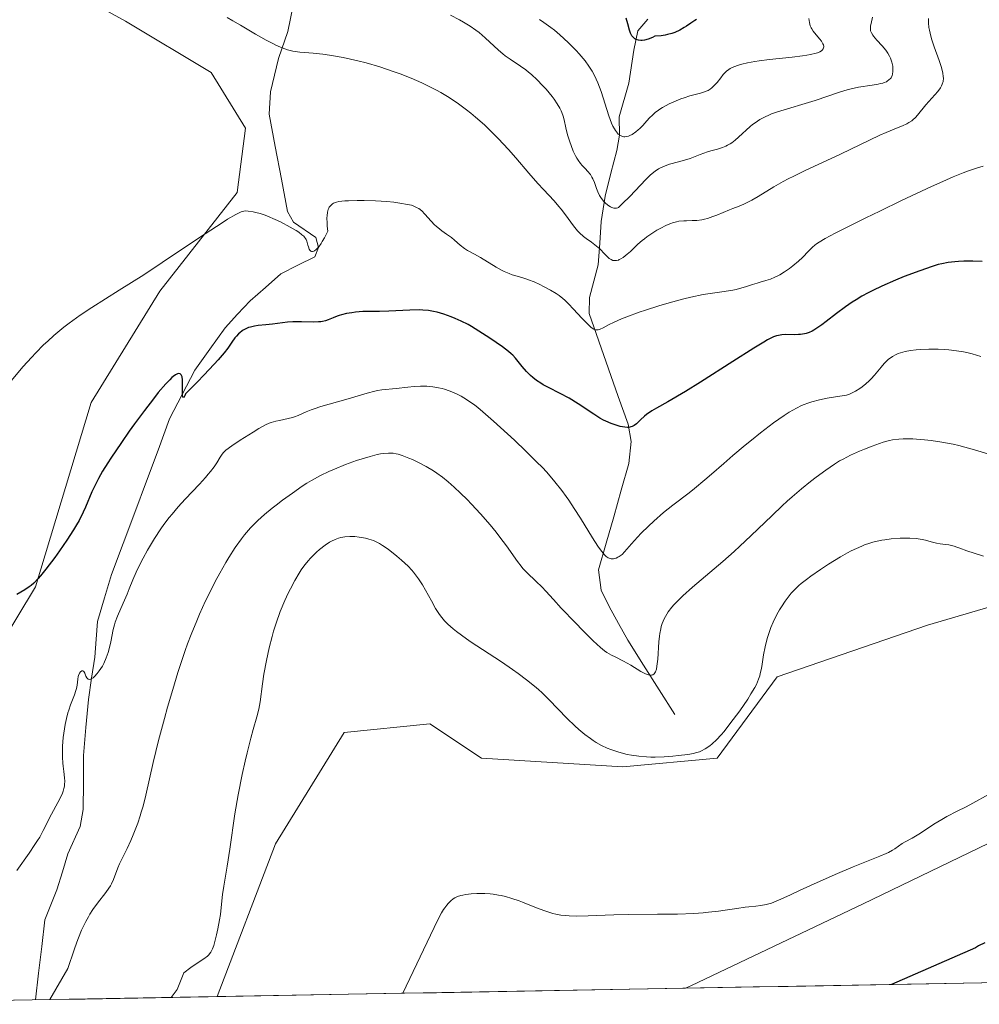
# Model space of a CAD drawing. Units: metres. Extents: x 625747 to 629234, y 4660157 to 4662532.
# Drawn here: x 625868 to 626005, y 4660158 to 4660298 of the extents above; entities that cross this region are included whole.
import ezdxf

# ---------------------------------------------------------------- set-up
doc = ezdxf.new("R2010")
doc.units = ezdxf.units.M
doc.header["$MEASUREMENT"] = 0
for name, color, linetype, lineweight in [('Corriente natural lineal', 142, 'Continuous', 13), ('Cultivos herbáceos CxS', 92, 'Continuous', 0), ('Curva de nivel maestra', 36, 'Continuous', 30), ('Curva de nivel normal', 36, 'Continuous', 0), ('Matorral CxS', 135, 'Continuous', 0), ('Municipio CxS', 142, 'Continuous', 0)]:
    doc.layers.add(name, color=color, linetype=linetype, lineweight=lineweight)

# ---------------------------------------------------------------- blocks, each defined once
blk = doc.blocks.new('*U151')
at = {"layer": 'Matorral CxS', "color": 135, "linetype": 'Continuous', "lineweight": 0}
for points in [[(626936.16, 4660177.45, 420.69), (625962.94, 4660159.92, 473.61), (625963.78, 4660160.32, 473.41), (625988.15, 4660171.9, 470.94), (626096.59, 4660224.29, 469.53)], [(626053.34, 4660227.95, 468.05), (625997.29, 4660211.5, 467.08), (625975.96, 4660204.19, 466.12), (625967.43, 4660192.61, 465.66), (625954.03, 4660191.39, 466.25), (625933.92, 4660192.61, 468.57), (625926.61, 4660197.48, 468.58), (625914.43, 4660196.26, 468.13), (625904.68, 4660180.42, 467.83), (625896.37, 4660158.72, 467.39), (625835.84, 4660157.63, 448.34), (625835.84, 4660157.63, 448.34), (625854.72, 4660190.78, 448.75), (625870.56, 4660216.98, 451.62), (625878.48, 4660243.18, 448.52), (625888.23, 4660259.02, 446.59), (625899.2, 4660273.03, 444.87), (625900.42, 4660282.17, 443.39), (625895.54, 4660290.09, 442.9), (625883.36, 4660297.4, 442.91), (625865.69, 4660307.15, 442.05)]]:
    blk.add_polyline3d(points, dxfattribs=at)
blk = doc.blocks.new('*U162')
at = {"layer": 'Cultivos herbáceos CxS', "color": 92, "linetype": 'Continuous', "lineweight": 0}
blk.add_polyline3d([(625865.69, 4660307.15, 442.05), (625883.36, 4660297.4, 442.91), (625895.54, 4660290.09, 442.9), (625900.42, 4660282.17, 443.39), (625899.2, 4660273.03, 444.87), (625888.23, 4660259.02, 446.59), (625878.48, 4660243.18, 448.52), (625870.56, 4660216.98, 451.62), (625854.72, 4660190.78, 448.75)], dxfattribs=at)
blk.add_polyline3d([(625896.37, 4660158.72, 467.39), (625904.68, 4660180.42, 467.83), (625914.43, 4660196.26, 468.13), (625926.61, 4660197.48, 468.58), (625933.92, 4660192.61, 468.57), (625954.03, 4660191.39, 466.25), (625967.43, 4660192.61, 465.66), (625975.96, 4660204.19, 466.12), (625997.29, 4660211.5, 467.08), (626053.34, 4660227.95, 468.05), (626065.52, 4660234.65, 467.91), (626085.63, 4660234.65, 467.86), (626094.77, 4660231.6, 468.13), (626096.59, 4660224.29, 469.53), (625988.15, 4660171.9, 470.94), (625963.78, 4660160.32, 473.41), (625962.94, 4660159.92, 473.61), (625896.37, 4660158.72, 467.39)], close=True, dxfattribs=at)
blk = doc.blocks.new('*U169')
at = {"layer": 'Matorral CxS', "color": 135, "linetype": 'Continuous', "lineweight": 0}
for points in [[(625865.69, 4660307.15, 442.05), (625883.36, 4660297.4, 442.91), (625895.54, 4660290.09, 442.9), (625900.42, 4660282.17, 443.39), (625899.2, 4660273.03, 444.87), (625888.23, 4660259.02, 446.59), (625878.48, 4660243.18, 448.52), (625870.56, 4660216.98, 451.62), (625854.72, 4660190.78, 448.75), (625835.84, 4660157.63, 448.34)], [(625962.94, 4660159.92, 473.61), (625963.78, 4660160.32, 473.41), (625988.15, 4660171.9, 470.94), (626096.59, 4660224.29, 469.53), (626094.77, 4660231.6, 468.13), (626085.63, 4660234.65, 467.86), (626065.52, 4660234.65, 467.91), (626053.34, 4660227.95, 468.05), (625997.29, 4660211.5, 467.08), (625975.96, 4660204.19, 466.12), (625967.43, 4660192.61, 465.66), (625954.03, 4660191.39, 466.25), (625933.92, 4660192.61, 468.57), (625926.61, 4660197.48, 468.58), (625914.43, 4660196.26, 468.13), (625904.68, 4660180.42, 467.83), (625896.37, 4660158.72, 467.39)]]:
    blk.add_polyline3d(points, dxfattribs=at)
blk = doc.blocks.new('*U184')
at = {"layer": 'Cultivos herbáceos CxS', "color": 92, "linetype": 'Continuous', "lineweight": 0}
for points in [[(625865.69, 4660307.15, 442.05), (625883.36, 4660297.4, 442.91), (625895.54, 4660290.09, 442.9), (625900.42, 4660282.17, 443.39), (625899.2, 4660273.03, 444.87), (625888.23, 4660259.02, 446.59), (625878.48, 4660243.18, 448.52), (625870.56, 4660216.98, 451.62), (625854.72, 4660190.78, 448.75), (625835.84, 4660157.63, 448.34)], [(625962.94, 4660159.92, 473.61), (625963.78, 4660160.32, 473.41), (625988.15, 4660171.9, 470.94), (626096.59, 4660224.29, 469.53), (626094.77, 4660231.6, 468.13), (626085.63, 4660234.65, 467.86), (626065.52, 4660234.65, 467.91), (626053.34, 4660227.95, 468.05), (625997.29, 4660211.5, 467.08), (625975.96, 4660204.19, 466.12), (625967.43, 4660192.61, 465.66), (625954.03, 4660191.39, 466.25), (625933.92, 4660192.61, 468.57), (625926.61, 4660197.48, 468.58), (625914.43, 4660196.26, 468.13), (625904.68, 4660180.42, 467.83), (625896.37, 4660158.72, 467.39)]]:
    blk.add_polyline3d(points, dxfattribs=at)
blk = doc.blocks.new('*U211')
at = {"layer": 'Curva de nivel normal', "color": 36, "linetype": 'Continuous', "lineweight": 0}
blk.add_polyline3d([(625942.18, 4660297.62, 430), (625942.81, 4660297.19, 430), (625943.77, 4660296.49, 430), (625944.29, 4660296.08, 430), (625945.08, 4660295.42, 430), (625946.27, 4660294.35, 430), (625946.65, 4660293.98, 430), (625947.38, 4660293.23, 430), (625947.83, 4660292.73, 430), (625948.65, 4660291.72, 430), (625949.18, 4660290.99, 430), (625949.64, 4660290.28, 430), (625949.85, 4660289.92, 430), (625950.22, 4660289.16, 430), (625950.46, 4660288.62, 430), (625950.92, 4660287.37, 430), (625952.03, 4660283.94, 430), (625952.42, 4660282.9, 430), (625952.62, 4660282.46, 430), (625952.83, 4660282.07, 430), (625952.96, 4660281.85, 430), (625953.24, 4660281.48, 430), (625953.38, 4660281.34, 430), (625953.67, 4660281.12, 430), (625953.97, 4660280.99, 430), (625954.17, 4660280.95, 430), (625954.31, 4660280.94, 430), (625954.6, 4660280.97, 430), (625954.84, 4660281.04, 430), (625955.01, 4660281.11, 430), (625955.36, 4660281.28, 430), (625955.87, 4660281.64, 430), (625956.21, 4660281.92, 430), (625956.43, 4660282.12, 430), (625956.86, 4660282.55, 430), (625957.16, 4660282.88, 430), (625957.76, 4660283.57, 430), (625958.27, 4660284.09, 430), (625958.67, 4660284.44, 430), (625958.89, 4660284.61, 430), (625959.26, 4660284.86, 430), (625959.67, 4660285.12, 430), (625960.6, 4660285.61, 430), (625961.61, 4660286.06, 430), (625962.28, 4660286.33, 430), (625962.72, 4660286.49, 430), (625963.55, 4660286.76, 430), (625964.1, 4660286.91, 430), (625965.04, 4660287.15, 430), (625965.63, 4660287.32, 430), (625965.99, 4660287.47, 430), (625966.16, 4660287.55, 430), (625966.41, 4660287.7, 430), (625966.65, 4660287.89, 430), (625967.11, 4660288.33, 430), (625967.41, 4660288.66, 430), (625967.94, 4660289.33, 430), (625968.29, 4660289.78, 430), (625968.61, 4660290.13, 430), (625968.76, 4660290.28, 430), (625969.06, 4660290.52, 430), (625969.27, 4660290.66, 430), (625969.78, 4660290.9, 430), (625970.47, 4660291.15, 430), (625970.91, 4660291.28, 430), (625971.73, 4660291.47, 430), (625972.78, 4660291.66, 430), (625973.41, 4660291.75, 430), (625974.87, 4660291.93, 430), (625978.09, 4660292.27, 430), (625979.54, 4660292.44, 430), (625980.16, 4660292.53, 430), (625980.69, 4660292.63, 430), (625981.5, 4660292.82, 430), (625981.7, 4660292.88, 430), (625982.02, 4660293.02, 430), (625982.25, 4660293.15, 430), (625982.35, 4660293.25, 430), (625982.49, 4660293.44, 430), (625982.54, 4660293.55, 430), (625982.57, 4660293.77, 430), (625982.53, 4660294.01, 430), (625982.46, 4660294.17, 430), (625982.25, 4660294.53, 430), (625982.02, 4660294.82, 430), (625981.47, 4660295.46, 430), (625981.06, 4660295.97, 430), (625980.86, 4660296.29, 430), (625980.77, 4660296.45, 430), (625980.66, 4660296.73, 430), (625980.53, 4660297.2, 430), (625980.45, 4660297.78, 430)], dxfattribs=at)

msp = doc.modelspace()

# ---------------------------------------------------------------- linework, layer by layer
at = {"layer": 'Corriente natural lineal', "color": 142, "linetype": 'Continuous', "lineweight": 13}
for points in [[(625870.56, 4660158.26, 458.19), (625871, 4660162.05, 457.83), (625871.45, 4660165.83, 457.6), (625871.89, 4660169.62, 457.43), (625873.6, 4660173.88, 457.38), (625874.39, 4660176.46, 456.92), (625875.18, 4660179.04, 456.52), (625876.9, 4660182.88, 456.47), (625877.33, 4660185.34, 456.22), (625877.36, 4660189.17, 455.7), (625877.38, 4660193, 455.86), (625877.73, 4660196.98, 455.79), (625878.08, 4660200.95, 455.52), (625878.54, 4660203.97, 455.24), (625878.99, 4660206.99, 454.74), (625879.19, 4660209.53, 454.25), (625879.38, 4660212.06, 453.76), (625880.37, 4660215.39, 453.32), (625881.36, 4660218.71, 452.99), (625883.01, 4660223.14, 453), (625884.66, 4660227.56, 452.28), (625886.32, 4660231.99, 451.57), (625887.97, 4660236.41, 451.27), (625889.62, 4660240.84, 450.49), (625891.41, 4660244.3, 449.81), (625893.19, 4660247.75, 449.84), (625895.34, 4660250.78, 448.82), (625897.49, 4660253.81, 448.03), (625899.27, 4660255.71, 448), (625901.05, 4660257.61, 447.07), (625903.23, 4660259.54, 446.66), (625905.41, 4660261.47, 446.34), (625907.84, 4660262.68, 445.88), (625910.26, 4660263.89, 445.53), (625910.77, 4660265.21, 445.27), (625910.39, 4660266.64, 444.97), (625907.2, 4660268.79, 444.69), (625906.39, 4660270.32, 444.31), (625905.52, 4660274.93, 443.49), (625904.64, 4660279.55, 443.14), (625903.77, 4660284.16, 442.58), (625903.96, 4660287.32, 441.98), (625905.08, 4660292.09, 440.08), (625906.44, 4660295.93, 437.42), (625907.2, 4660299.83, 434.98)], [(625961.39, 4660198.83, 461.4), (625959.18, 4660202.34, 460.9), (625956.96, 4660205.86, 459.89), (625954.75, 4660209.37, 458.77), (625953.41, 4660211.77, 458.06), (625952.07, 4660214.17, 457.04), (625950.95, 4660216.48, 456.43), (625950.56, 4660219.38, 455.76), (625951.64, 4660223.16, 454.41), (625952.72, 4660226.94, 453.51), (625953.8, 4660230.71, 452.74), (625954.88, 4660234.49, 451.64), (625955.21, 4660237.62, 450.54), (625954.76, 4660240.11, 449.86), (625953.38, 4660244.04, 448.64), (625951.99, 4660247.97, 447.38), (625950.61, 4660251.9, 445.92), (625949.22, 4660255.83, 444.62), (625949.29, 4660258.09, 443.64), (625950.53, 4660262.76, 440.5), (625950.74, 4660265.84, 438.59), (625950.95, 4660268.92, 436.62), (625951.49, 4660272.52, 434.14), (625952.33, 4660275.77, 432.83), (625953.16, 4660279.02, 431.48), (625953.55, 4660281.17, 430.46), (625953.51, 4660283.79, 429.31), (625954.85, 4660288.58, 427.3), (625955.56, 4660293.25, 425.46), (625956.16, 4660295.99, 424.57), (625957.56, 4660297.68, 424.03)]]:
    msp.add_polyline3d(points, dxfattribs=at)
at = {"layer": 'Cultivos herbáceos CxS', "color": 92, "linetype": 'Continuous', "lineweight": 0}
msp.add_polyline3d([(625896.37, 4660158.72, 467.39), (625962.94, 4660159.92, 473.61)], dxfattribs=at)
at = {"layer": 'Curva de nivel maestra', "color": 36, "linetype": 'Continuous', "lineweight": 30}
for points in [[(625964.49, 4660297.64, 425), (625964.23, 4660297.49, 425), (625963.69, 4660297.12, 425), (625963.08, 4660296.69, 425), (625962.73, 4660296.46, 425), (625962.12, 4660296.11, 425), (625961.39, 4660295.79, 425), (625960.98, 4660295.65, 425), (625960.36, 4660295.48, 425), (625960.02, 4660295.41, 425), (625959.47, 4660295.32, 425), (625958.56, 4660295.23, 425), (625958.22, 4660295.07, 425), (625957.61, 4660294.83, 425), (625957.08, 4660294.7, 425), (625956.77, 4660294.65, 425), (625956.58, 4660294.64, 425), (625956.24, 4660294.67, 425), (625955.92, 4660294.77, 425), (625955.73, 4660294.88, 425), (625955.62, 4660294.96, 425), (625955.43, 4660295.15, 425), (625955.31, 4660295.31, 425), (625955.1, 4660295.69, 425), (625954.95, 4660296.11, 425), (625954.71, 4660296.98, 425), (625954.48, 4660297.79, 425)], [(626005.09, 4660263.2, 450), (626003.76, 4660263.26, 450), (626002.49, 4660263.26, 450), (626001.7, 4660263.23, 450), (626001.19, 4660263.19, 450), (626000.24, 4660263.07, 450), (625999.34, 4660262.91, 450), (625998.85, 4660262.79, 450), (625997.98, 4660262.53, 450), (625996.2, 4660261.91, 450), (625994, 4660261.07, 450), (625992.75, 4660260.56, 450), (625990.8, 4660259.71, 450), (625989.52, 4660259.09, 450), (625988.89, 4660258.77, 450), (625988, 4660258.28, 450), (625987.16, 4660257.78, 450), (625986.63, 4660257.45, 450), (625985.65, 4660256.78, 450), (625984.36, 4660255.81, 450), (625982.92, 4660254.67, 450), (625982.31, 4660254.2, 450), (625981.89, 4660253.91, 450), (625981.15, 4660253.44, 450), (625980.92, 4660253.33, 450), (625980.49, 4660253.13, 450), (625980.08, 4660253, 450), (625979.81, 4660252.93, 450), (625979.28, 4660252.85, 450), (625978.98, 4660252.82, 450), (625978.37, 4660252.81, 450), (625977.16, 4660252.82, 450), (625976.6, 4660252.79, 450), (625976.12, 4660252.72, 450), (625975.86, 4660252.65, 450), (625975.43, 4660252.49, 450), (625974.59, 4660252.07, 450), (625974.05, 4660251.77, 450), (625972.64, 4660250.91, 450), (625969.67, 4660249.02, 450), (625965.04, 4660246.07, 450), (625962.91, 4660244.75, 450), (625960.4, 4660243.27, 450), (625958.79, 4660242.36, 450), (625958.16, 4660241.98, 450), (625957.4, 4660241.46, 450), (625957.09, 4660241.21, 450), (625956.55, 4660240.71, 450), (625955.95, 4660240.14, 450), (625955.65, 4660239.92, 450), (625955.34, 4660239.75, 450), (625955.17, 4660239.7, 450), (625954.89, 4660239.64, 450), (625954.7, 4660239.63, 450), (625954.29, 4660239.65, 450), (625953.64, 4660239.77, 450), (625953.2, 4660239.89, 450), (625952.36, 4660240.19, 450), (625951.62, 4660240.51, 450), (625951.27, 4660240.68, 450), (625950.75, 4660240.97, 450), (625949.88, 4660241.51, 450), (625947.67, 4660243, 450), (625946.4, 4660243.78, 450), (625945.1, 4660244.47, 450), (625943.45, 4660245.3, 450), (625942.71, 4660245.7, 450), (625942.37, 4660245.9, 450), (625941.76, 4660246.31, 450), (625941.22, 4660246.73, 450), (625940.89, 4660247.01, 450), (625940.31, 4660247.6, 450), (625939.72, 4660248.27, 450), (625938.76, 4660249.5, 450), (625938.37, 4660249.91, 450), (625938.16, 4660250.11, 450), (625937.76, 4660250.44, 450), (625936.9, 4660251.08, 450), (625935.14, 4660252.31, 450), (625934.1, 4660253, 450), (625933.04, 4660253.66, 450), (625932.52, 4660253.96, 450), (625932.02, 4660254.24, 450), (625931.07, 4660254.73, 450), (625930.19, 4660255.13, 450), (625929.63, 4660255.36, 450), (625928.59, 4660255.73, 450), (625927.62, 4660256.01, 450), (625927.13, 4660256.12, 450), (625926.39, 4660256.24, 450), (625925.59, 4660256.31, 450), (625925.17, 4660256.33, 450), (625923.75, 4660256.31, 450), (625921.75, 4660256.21, 450), (625920.78, 4660256.16, 450), (625919.46, 4660256.13, 450), (625917.84, 4660256.12, 450), (625917.06, 4660256.09, 450), (625916.01, 4660256, 450), (625915.49, 4660255.94, 450), (625914.74, 4660255.81, 450), (625914.04, 4660255.65, 450), (625913.72, 4660255.55, 450), (625913.41, 4660255.44, 450), (625912.85, 4660255.21, 450), (625912.13, 4660254.91, 450), (625911.75, 4660254.79, 450), (625911.34, 4660254.69, 450), (625911.12, 4660254.65, 450), (625910.78, 4660254.62, 450), (625910.02, 4660254.59, 450), (625908.37, 4660254.64, 450), (625907.53, 4660254.65, 450), (625907.13, 4660254.64, 450), (625906.35, 4660254.58, 450), (625904.24, 4660254.31, 450), (625903.3, 4660254.21, 450), (625902.18, 4660254.1, 450), (625901.68, 4660254.03, 450), (625901.09, 4660253.9, 450), (625900.82, 4660253.82, 450), (625900.44, 4660253.66, 450), (625900.09, 4660253.47, 450), (625899.92, 4660253.36, 450), (625899.59, 4660253.1, 450), (625899.43, 4660252.95, 450), (625899.11, 4660252.61, 450), (625898.9, 4660252.35, 450), (625898.47, 4660251.75, 450), (625897.9, 4660250.91, 450), (625897.36, 4660250.22, 450), (625896.52, 4660249.26, 450), (625895.96, 4660248.64, 450), (625894.49, 4660247.08, 450), (625893.56, 4660246.12, 450), (625891.88, 4660244.42, 450), (625891.76, 4660244.14, 450), (625891.69, 4660244.01, 450), (625891.59, 4660243.88, 450), (625891.5, 4660243.95, 450), (625891.46, 4660244.14, 450), (625891.45, 4660244.74, 450), (625891.45, 4660245.85, 450), (625891.43, 4660246.38, 450), (625891.38, 4660246.82, 450), (625891.33, 4660246.99, 450), (625891.27, 4660247.12, 450), (625891.11, 4660247.27, 450), (625890.91, 4660247.29, 450), (625890.76, 4660247.26, 450), (625890.44, 4660247.1, 450), (625890.11, 4660246.86, 450), (625889.93, 4660246.71, 450), (625889.63, 4660246.42, 450), (625889.07, 4660245.82, 450), (625888.01, 4660244.58, 450), (625887.32, 4660243.72, 450), (625886.03, 4660242.04, 450), (625884.63, 4660240.13, 450), (625883.88, 4660239.09, 450), (625882.77, 4660237.5, 450), (625881.26, 4660235.25, 450), (625880.83, 4660234.59, 450), (625880.1, 4660233.4, 450), (625879.5, 4660232.35, 450), (625879.16, 4660231.71, 450), (625878.59, 4660230.49, 450), (625877.67, 4660228.29, 450), (625877.35, 4660227.59, 450), (625876.75, 4660226.42, 450), (625876.38, 4660225.77, 450), (625875.96, 4660225.08, 450), (625875.01, 4660223.61, 450), (625873.98, 4660222.11, 450), (625873.29, 4660221.15, 450), (625872.03, 4660219.47, 450), (625871.27, 4660218.52, 450), (625870.94, 4660218.14, 450), (625870.32, 4660217.51, 450), (625869.93, 4660217.17, 450), (625869.66, 4660216.96, 450), (625869.07, 4660216.56, 450), (625867.9, 4660215.86, 450)], [(626005.45, 4660166.38, 475), (626004.57, 4660165.92, 475), (626004.11, 4660165.64, 475), (625992.21, 4660160.45, 475), (625992.18, 4660160.44, 475)]]:
    msp.add_polyline3d(points, dxfattribs=at)
at = {"layer": 'Curva de nivel normal', "color": 36, "linetype": 'Continuous', "lineweight": 0}
for points in [[(625897.79, 4660297.89, 440), (625898.61, 4660297.44, 440), (625899.7, 4660296.81, 440), (625901.82, 4660295.55, 440), (625903.33, 4660294.69, 440), (625904.27, 4660294.19, 440), (625904.73, 4660293.97, 440), (625905.38, 4660293.68, 440), (625905.99, 4660293.45, 440), (625906.37, 4660293.33, 440), (625907.11, 4660293.14, 440), (625907.46, 4660293.07, 440), (625908.13, 4660292.98, 440), (625908.77, 4660292.92, 440), (625910, 4660292.84, 440), (625911.38, 4660292.7, 440), (625912.32, 4660292.57, 440), (625914.27, 4660292.21, 440), (625916.38, 4660291.74, 440), (625917.55, 4660291.44, 440), (625919.47, 4660290.88, 440), (625921.38, 4660290.25, 440), (625922.38, 4660289.88, 440), (625923.92, 4660289.28, 440), (625925.46, 4660288.61, 440), (625926.22, 4660288.25, 440), (625927.52, 4660287.58, 440), (625928.16, 4660287.22, 440), (625929.1, 4660286.66, 440), (625930.47, 4660285.77, 440), (625931.79, 4660284.8, 440), (625932.44, 4660284.29, 440), (625933.08, 4660283.75, 440), (625934.34, 4660282.64, 440), (625935.54, 4660281.48, 440), (625936.32, 4660280.69, 440), (625937.79, 4660279.12, 440), (625938.81, 4660277.97, 440), (625940.67, 4660275.79, 440), (625941.95, 4660274.32, 440), (625942.75, 4660273.44, 440), (625944.25, 4660271.82, 440), (625944.94, 4660271.04, 440), (625945.26, 4660270.64, 440), (625945.88, 4660269.84, 440), (625947.03, 4660268.28, 440), (625947.59, 4660267.59, 440), (625947.87, 4660267.29, 440), (625948.44, 4660266.76, 440), (625948.82, 4660266.47, 440), (625949.55, 4660265.95, 440), (625950.3, 4660265.4, 440), (625950.74, 4660265.01, 440), (625951.47, 4660264.24, 440), (625951.92, 4660263.78, 440), (625952.07, 4660263.66, 440), (625952.34, 4660263.48, 440), (625952.6, 4660263.37, 440), (625952.78, 4660263.34, 440), (625952.9, 4660263.34, 440), (625953.14, 4660263.36, 440), (625953.39, 4660263.43, 440), (625953.52, 4660263.48, 440), (625953.72, 4660263.58, 440), (625954.06, 4660263.79, 440), (625954.64, 4660264.25, 440), (625955.09, 4660264.66, 440), (625956.14, 4660265.66, 440), (625956.76, 4660266.19, 440), (625957.08, 4660266.45, 440), (625957.43, 4660266.71, 440), (625958.14, 4660267.2, 440), (625958.86, 4660267.65, 440), (625959.34, 4660267.92, 440), (625960.23, 4660268.37, 440), (625960.82, 4660268.62, 440), (625961.1, 4660268.72, 440), (625961.63, 4660268.87, 440), (625961.97, 4660268.93, 440), (625962.68, 4660269.01, 440), (625963.06, 4660269.02, 440), (625963.88, 4660269.03, 440), (625964.55, 4660269.06, 440), (625965.26, 4660269.16, 440), (625965.64, 4660269.23, 440), (625966.03, 4660269.34, 440), (625966.83, 4660269.6, 440), (625967.37, 4660269.81, 440), (625969.18, 4660270.56, 440), (625969.65, 4660270.75, 440), (625970.54, 4660271.09, 440), (625971.21, 4660271.38, 440), (625971.95, 4660271.73, 440), (625972.35, 4660271.95, 440), (625973.25, 4660272.47, 440), (625975.46, 4660273.82, 440), (625976.8, 4660274.58, 440), (625977.53, 4660274.97, 440), (625978.3, 4660275.37, 440), (625979.94, 4660276.16, 440), (625984.96, 4660278.47, 440), (625990.54, 4660281.18, 440), (625991.43, 4660281.56, 440), (625992.89, 4660282.15, 440), (625993.75, 4660282.5, 440), (625994.39, 4660282.81, 440), (625994.68, 4660282.97, 440), (625995.07, 4660283.23, 440), (625995.25, 4660283.38, 440), (625995.59, 4660283.69, 440), (625995.91, 4660284.04, 440), (625997.08, 4660285.5, 440), (625998.79, 4660287.4, 440), (625999.16, 4660287.91, 440), (625999.32, 4660288.21, 440), (625999.41, 4660288.41, 440), (625999.52, 4660288.81, 440), (625999.57, 4660289.26, 440), (625999.56, 4660289.52, 440), (625999.5, 4660290, 440), (625999.36, 4660290.59, 440), (625999.25, 4660290.95, 440), (625998.97, 4660291.78, 440), (625998.27, 4660293.73, 440), (625997.93, 4660294.75, 440), (625997.79, 4660295.25, 440), (625997.59, 4660296.09, 440), (625997.52, 4660296.5, 440), (625997.46, 4660297.13, 440), (625997.45, 4660297.78, 440)], [(625989.51, 4660297.97, 435), (625989.29, 4660297.07, 435), (625989.22, 4660296.7, 435), (625989.2, 4660296.39, 435), (625989.2, 4660296.25, 435), (625989.23, 4660296.03, 435), (625989.34, 4660295.72, 435), (625989.52, 4660295.4, 435), (625989.64, 4660295.23, 435), (625990.12, 4660294.67, 435), (625990.88, 4660293.87, 435), (625991.41, 4660293.25, 435), (625991.69, 4660292.84, 435), (625991.92, 4660292.42, 435), (625992.05, 4660292.14, 435), (625992.24, 4660291.57, 435), (625992.37, 4660290.97, 435), (625992.39, 4660290.67, 435), (625992.39, 4660290.24, 435), (625992.33, 4660289.84, 435), (625992.27, 4660289.65, 435), (625992.13, 4660289.35, 435), (625992.03, 4660289.21, 435), (625991.84, 4660289.02, 435), (625991.6, 4660288.86, 435), (625991.47, 4660288.78, 435), (625991.14, 4660288.64, 435), (625990.95, 4660288.58, 435), (625990.64, 4660288.5, 435), (625990.29, 4660288.42, 435), (625989.47, 4660288.29, 435), (625987.51, 4660287.99, 435), (625986.45, 4660287.77, 435), (625985.91, 4660287.63, 435), (625984.82, 4660287.31, 435), (625981.36, 4660286.12, 435), (625976, 4660284.48, 435), (625975.16, 4660284.19, 435), (625974.78, 4660284.04, 435), (625974.25, 4660283.8, 435), (625973.5, 4660283.41, 435), (625972.8, 4660282.95, 435), (625972.46, 4660282.68, 435), (625972.11, 4660282.39, 435), (625970.46, 4660280.88, 435), (625969.98, 4660280.47, 435), (625969.5, 4660280.11, 435), (625969.26, 4660279.95, 435), (625968.9, 4660279.74, 435), (625968.66, 4660279.63, 435), (625968.17, 4660279.43, 435), (625967.45, 4660279.2, 435), (625966.51, 4660278.95, 435), (625966.04, 4660278.82, 435), (625965.02, 4660278.44, 435), (625963.59, 4660277.88, 435), (625962.79, 4660277.62, 435), (625961.91, 4660277.39, 435), (625960.66, 4660277.05, 435), (625960.03, 4660276.83, 435), (625959.39, 4660276.54, 435), (625959.08, 4660276.38, 435), (625958.62, 4660276.08, 435), (625958.18, 4660275.74, 435), (625957.88, 4660275.47, 435), (625957.27, 4660274.88, 435), (625955, 4660272.47, 435), (625953.99, 4660271.46, 435), (625953.41, 4660270.91, 435), (625953.31, 4660270.87, 435), (625953.1, 4660270.81, 435), (625952.89, 4660270.8, 435), (625952.75, 4660270.82, 435), (625952.48, 4660270.89, 435), (625952.27, 4660270.98, 435), (625951.88, 4660271.24, 435), (625951.51, 4660271.56, 435), (625951.29, 4660271.81, 435), (625950.9, 4660272.31, 435), (625950.72, 4660272.59, 435), (625950.45, 4660273.1, 435), (625950.26, 4660273.58, 435), (625949.97, 4660274.44, 435), (625949.75, 4660274.97, 435), (625949.62, 4660275.21, 435), (625949.41, 4660275.57, 435), (625949.02, 4660276.08, 435), (625948.71, 4660276.4, 435), (625948.25, 4660276.87, 435), (625948.02, 4660277.14, 435), (625947.66, 4660277.62, 435), (625947.48, 4660277.9, 435), (625947.31, 4660278.22, 435), (625946.97, 4660278.92, 435), (625946.66, 4660279.69, 435), (625946.48, 4660280.21, 435), (625946.17, 4660281.22, 435), (625945.94, 4660282.2, 435), (625945.69, 4660283.34, 435), (625945.54, 4660283.89, 435), (625945.37, 4660284.38, 435), (625945.26, 4660284.63, 435), (625945.07, 4660285.02, 435), (625944.71, 4660285.64, 435), (625944.25, 4660286.31, 435), (625943.98, 4660286.68, 435), (625943.11, 4660287.72, 435), (625942.62, 4660288.26, 435), (625941.83, 4660289.05, 435), (625941.02, 4660289.8, 435), (625940.62, 4660290.14, 435), (625940.22, 4660290.45, 435), (625939.46, 4660291, 435), (625938.01, 4660291.97, 435), (625937.32, 4660292.46, 435), (625936.99, 4660292.72, 435), (625936.35, 4660293.28, 435), (625934.48, 4660295.03, 435), (625933.61, 4660295.76, 435), (625933.13, 4660296.12, 435), (625932.33, 4660296.67, 435), (625931.36, 4660297.26, 435), (625930.8, 4660297.58, 435), (625929.53, 4660298.25, 435)], [(626005.21, 4660276.75, 445), (626004.28, 4660276.49, 445), (626003.15, 4660276.11, 445), (626002.4, 4660275.82, 445), (626000.96, 4660275.24, 445), (625999.05, 4660274.4, 445), (625997.88, 4660273.88, 445), (625993.63, 4660271.88, 445), (625990.54, 4660270.39, 445), (625988.55, 4660269.42, 445), (625985.16, 4660267.73, 445), (625984.2, 4660267.24, 445), (625982.79, 4660266.49, 445), (625981.91, 4660265.97, 445), (625981.52, 4660265.71, 445), (625981.32, 4660265.55, 445), (625980.98, 4660265.25, 445), (625980.42, 4660264.68, 445), (625979.53, 4660263.78, 445), (625978.99, 4660263.28, 445), (625978.16, 4660262.58, 445), (625977.71, 4660262.23, 445), (625977.01, 4660261.74, 445), (625976.31, 4660261.31, 445), (625975.97, 4660261.13, 445), (625975.63, 4660260.97, 445), (625974.99, 4660260.71, 445), (625974.36, 4660260.51, 445), (625973.52, 4660260.27, 445), (625973.09, 4660260.15, 445), (625972.43, 4660259.94, 445), (625971.47, 4660259.62, 445), (625970.95, 4660259.47, 445), (625970.11, 4660259.26, 445), (625969.65, 4660259.16, 445), (625968.11, 4660258.93, 445), (625966.42, 4660258.69, 445), (625965.42, 4660258.51, 445), (625963.69, 4660258.15, 445), (625962.71, 4660257.92, 445), (625960.6, 4660257.35, 445), (625959.15, 4660256.92, 445), (625957.26, 4660256.32, 445), (625956.36, 4660256.02, 445), (625954.58, 4660255.37, 445), (625953.85, 4660255.07, 445), (625952.68, 4660254.55, 445), (625952.08, 4660254.25, 445), (625951.23, 4660253.8, 445), (625950.78, 4660253.58, 445), (625950.52, 4660253.51, 445), (625950.4, 4660253.49, 445), (625950.23, 4660253.49, 445), (625950.12, 4660253.51, 445), (625949.89, 4660253.6, 445), (625949.64, 4660253.75, 445), (625949.47, 4660253.89, 445), (625949.07, 4660254.25, 445), (625948.24, 4660255.13, 445), (625946.98, 4660256.51, 445), (625946.36, 4660257.16, 445), (625945.78, 4660257.71, 445), (625945.5, 4660257.95, 445), (625944.95, 4660258.38, 445), (625944.57, 4660258.65, 445), (625943.72, 4660259.16, 445), (625942.74, 4660259.68, 445), (625942.21, 4660259.94, 445), (625941.4, 4660260.31, 445), (625940.61, 4660260.63, 445), (625940.23, 4660260.76, 445), (625939.18, 4660261.08, 445), (625938.3, 4660261.34, 445), (625937.85, 4660261.49, 445), (625937.16, 4660261.78, 445), (625936.79, 4660261.97, 445), (625936.03, 4660262.4, 445), (625933.81, 4660263.78, 445), (625932.92, 4660264.27, 445), (625931.95, 4660264.79, 445), (625931.52, 4660265.06, 445), (625930.9, 4660265.55, 445), (625930.09, 4660266.27, 445), (625929.66, 4660266.63, 445), (625928.97, 4660267.12, 445), (625928.32, 4660267.56, 445), (625928, 4660267.8, 445), (625927.51, 4660268.22, 445), (625927.27, 4660268.45, 445), (625926.8, 4660268.95, 445), (625925.89, 4660269.97, 445), (625925.46, 4660270.4, 445), (625925.03, 4660270.74, 445), (625924.81, 4660270.87, 445), (625924.34, 4660271.09, 445), (625923.99, 4660271.21, 445), (625923.14, 4660271.39, 445), (625922.64, 4660271.48, 445), (625921.46, 4660271.63, 445), (625920.47, 4660271.73, 445), (625918.89, 4660271.83, 445), (625917.28, 4660271.89, 445), (625916.25, 4660271.89, 445), (625915.02, 4660271.86, 445), (625914.5, 4660271.83, 445), (625913.65, 4660271.74, 445), (625913.32, 4660271.66, 445), (625913.04, 4660271.57, 445), (625912.92, 4660271.51, 445), (625912.75, 4660271.41, 445), (625912.65, 4660271.33, 445), (625912.46, 4660271.14, 445), (625912.31, 4660270.94, 445), (625912.25, 4660270.82, 445), (625912.16, 4660270.61, 445), (625912.05, 4660270.23, 445), (625911.99, 4660269.72, 445), (625911.98, 4660269.41, 445), (625911.99, 4660268.69, 445), (625912.02, 4660268.26, 445), (625912.1, 4660267.52, 445), (625911.61, 4660266.57, 445), (625911.32, 4660266.06, 445), (625911.14, 4660265.77, 445), (625910.81, 4660265.31, 445), (625910.59, 4660265.05, 445), (625910.46, 4660264.92, 445), (625910.22, 4660264.73, 445), (625910.12, 4660264.68, 445), (625909.94, 4660264.63, 445), (625909.78, 4660264.65, 445), (625909.69, 4660264.7, 445), (625909.55, 4660264.84, 445), (625909.46, 4660264.98, 445), (625909.34, 4660265.31, 445), (625909.27, 4660265.56, 445), (625909.18, 4660265.92, 445), (625909.12, 4660266.09, 445), (625909.01, 4660266.36, 445), (625908.93, 4660266.49, 445), (625908.79, 4660266.67, 445), (625908.68, 4660266.8, 445), (625908.43, 4660267.03, 445), (625907.96, 4660267.38, 445), (625907.59, 4660267.61, 445), (625906.77, 4660268.08, 445), (625905.36, 4660268.84, 445), (625904.63, 4660269.2, 445), (625903.53, 4660269.68, 445), (625903.18, 4660269.81, 445), (625902.5, 4660270.03, 445), (625901.87, 4660270.2, 445), (625901.48, 4660270.28, 445), (625900.8, 4660270.38, 445), (625900.39, 4660270.4, 445), (625900.18, 4660270.37, 445), (625899.81, 4660270.27, 445), (625899.33, 4660270.06, 445), (625899.03, 4660269.91, 445), (625897.86, 4660269.22, 445), (625897.07, 4660268.72, 445), (625893.87, 4660266.61, 445), (625888.57, 4660263.06, 445), (625885.94, 4660261.33, 445), (625882.45, 4660259.12, 445), (625878.59, 4660256.69, 445), (625876.9, 4660255.57, 445), (625875.34, 4660254.44, 445), (625874.6, 4660253.87, 445), (625873.19, 4660252.71, 445), (625872.3, 4660251.91, 445), (625871.72, 4660251.37, 445), (625870.61, 4660250.24, 445), (625870, 4660249.59, 445), (625868.82, 4660248.27, 445), (625866.61, 4660245.67, 445)], [(625867.92, 4660176.66, 455), (625869.67, 4660179.13, 455), (625870.48, 4660180.33, 455), (625870.84, 4660180.89, 455), (625871.16, 4660181.4, 455), (625871.67, 4660182.32, 455), (625872.83, 4660184.67, 455), (625873.72, 4660186.3, 455), (625874.15, 4660187.12, 455), (625874.38, 4660187.65, 455), (625874.48, 4660187.91, 455), (625874.6, 4660188.29, 455), (625874.67, 4660188.65, 455), (625874.7, 4660188.89, 455), (625874.72, 4660189.35, 455), (625874.7, 4660189.8, 455), (625874.58, 4660190.73, 455), (625874.48, 4660191.48, 455), (625874.44, 4660191.89, 455), (625874.4, 4660192.76, 455), (625874.4, 4660193.68, 455), (625874.42, 4660194.31, 455), (625874.51, 4660195.57, 455), (625874.67, 4660196.79, 455), (625874.77, 4660197.38, 455), (625874.95, 4660198.24, 455), (625875.16, 4660199.06, 455), (625875.29, 4660199.46, 455), (625875.55, 4660200.22, 455), (625876.09, 4660201.61, 455), (625876.31, 4660202.22, 455), (625876.39, 4660202.5, 455), (625876.49, 4660203.01, 455), (625876.58, 4660203.87, 455), (625876.63, 4660204.22, 455), (625876.67, 4660204.39, 455), (625876.75, 4660204.59, 455), (625876.81, 4660204.71, 455), (625876.96, 4660204.9, 455), (625877.15, 4660205.02, 455), (625877.27, 4660205.03, 455), (625877.41, 4660204.95, 455), (625877.55, 4660204.7, 455), (625877.73, 4660204.26, 455), (625877.85, 4660204.05, 455), (625878.06, 4660203.84, 455), (625878.2, 4660203.8, 455), (625878.36, 4660203.83, 455), (625878.48, 4660203.88, 455), (625878.75, 4660204.05, 455), (625878.94, 4660204.21, 455), (625879.33, 4660204.63, 455), (625879.63, 4660205.02, 455), (625880.06, 4660205.7, 455), (625880.25, 4660206.08, 455), (625880.6, 4660206.86, 455), (625880.89, 4660207.65, 455), (625881.05, 4660208.17, 455), (625881.28, 4660209.14, 455), (625881.61, 4660210.92, 455), (625881.78, 4660211.58, 455), (625881.9, 4660211.95, 455), (625882.22, 4660212.78, 455), (625883.02, 4660214.65, 455), (625883.6, 4660215.95, 455), (625883.89, 4660216.67, 455), (625884.39, 4660217.96, 455), (625884.87, 4660219.08, 455), (625885.5, 4660220.35, 455), (625885.87, 4660221.06, 455), (625886.48, 4660222.17, 455), (625887.46, 4660223.83, 455), (625888.35, 4660225.2, 455), (625888.82, 4660225.85, 455), (625889.57, 4660226.83, 455), (625889.97, 4660227.32, 455), (625890.85, 4660228.34, 455), (625891.83, 4660229.42, 455), (625893.86, 4660231.57, 455), (625894.74, 4660232.53, 455), (625895.12, 4660232.97, 455), (625895.45, 4660233.37, 455), (625895.96, 4660234.04, 455), (625896.32, 4660234.6, 455), (625896.79, 4660235.42, 455), (625897.09, 4660235.85, 455), (625897.27, 4660236.05, 455), (625897.63, 4660236.38, 455), (625898.45, 4660237, 455), (625899.66, 4660237.81, 455), (625901.49, 4660238.98, 455), (625902.31, 4660239.47, 455), (625903.26, 4660239.99, 455), (625903.76, 4660240.23, 455), (625904.07, 4660240.34, 455), (625904.71, 4660240.52, 455), (625905.25, 4660240.64, 455), (625906.46, 4660240.89, 455), (625907.06, 4660241.04, 455), (625907.35, 4660241.13, 455), (625907.89, 4660241.34, 455), (625909.04, 4660241.85, 455), (625909.75, 4660242.14, 455), (625910.16, 4660242.29, 455), (625911.12, 4660242.59, 455), (625915, 4660243.68, 455), (625917.71, 4660244.5, 455), (625918.8, 4660244.79, 455), (625919.14, 4660244.86, 455), (625919.78, 4660244.96, 455), (625921.81, 4660245.15, 455), (625923.47, 4660245.34, 455), (625924.36, 4660245.43, 455), (625925.27, 4660245.48, 455), (625925.71, 4660245.49, 455), (625926.15, 4660245.48, 455), (625927, 4660245.4, 455), (625927.82, 4660245.27, 455), (625928.35, 4660245.15, 455), (625928.69, 4660245.05, 455), (625929.34, 4660244.84, 455), (625929.7, 4660244.7, 455), (625930.38, 4660244.4, 455), (625931.03, 4660244.06, 455), (625931.44, 4660243.83, 455), (625932.22, 4660243.33, 455), (625932.98, 4660242.79, 455), (625933.4, 4660242.46, 455), (625934.14, 4660241.85, 455), (625935.66, 4660240.5, 455), (625938.61, 4660237.81, 455), (625940.24, 4660236.25, 455), (625941.81, 4660234.7, 455), (625942.54, 4660233.96, 455), (625943.2, 4660233.25, 455), (625944.35, 4660231.92, 455), (625945.35, 4660230.67, 455), (625945.96, 4660229.83, 455), (625946.35, 4660229.27, 455), (625947.11, 4660228.1, 455), (625947.99, 4660226.71, 455), (625949.71, 4660223.93, 455), (625950.49, 4660222.74, 455), (625950.84, 4660222.24, 455), (625951.22, 4660221.75, 455), (625951.4, 4660221.54, 455), (625951.67, 4660221.28, 455), (625951.93, 4660221.1, 455), (625952.07, 4660221.03, 455), (625952.34, 4660220.95, 455), (625952.48, 4660220.93, 455), (625952.7, 4660220.95, 455), (625953.06, 4660221.05, 455), (625953.32, 4660221.17, 455), (625953.51, 4660221.28, 455), (625953.91, 4660221.56, 455), (625955.24, 4660223.1, 455), (625956.08, 4660224.01, 455), (625956.62, 4660224.58, 455), (625957.66, 4660225.61, 455), (625958.41, 4660226.31, 455), (625959.81, 4660227.54, 455), (625961.11, 4660228.58, 455), (625963.43, 4660230.35, 455), (625964.22, 4660230.97, 455), (625965.69, 4660232.18, 455), (625966.61, 4660232.97, 455), (625968.37, 4660234.51, 455), (625969.67, 4660235.64, 455), (625971.42, 4660237.12, 455), (625972.3, 4660237.84, 455), (625973.59, 4660238.87, 455), (625975.43, 4660240.27, 455), (625976.94, 4660241.33, 455), (625977.66, 4660241.79, 455), (625978.72, 4660242.39, 455), (625979.42, 4660242.73, 455), (625979.78, 4660242.88, 455), (625980.32, 4660243.08, 455), (625980.87, 4660243.26, 455), (625981.98, 4660243.55, 455), (625983.05, 4660243.77, 455), (625984.86, 4660244.06, 455), (625985.79, 4660244.24, 455), (625986.25, 4660244.38, 455), (625986.52, 4660244.49, 455), (625987.06, 4660244.77, 455), (625987.68, 4660245.17, 455), (625988.01, 4660245.4, 455), (625988.53, 4660245.81, 455), (625989.04, 4660246.27, 455), (625989.3, 4660246.52, 455), (625989.78, 4660247.06, 455), (625990.71, 4660248.18, 455), (625991.16, 4660248.7, 455), (625991.38, 4660248.94, 455), (625991.79, 4660249.32, 455), (625992, 4660249.48, 455), (625992.33, 4660249.71, 455), (625992.87, 4660250, 455), (625993.15, 4660250.13, 455), (625993.79, 4660250.34, 455), (625994.14, 4660250.43, 455), (625994.89, 4660250.58, 455), (625995.71, 4660250.68, 455), (625996.29, 4660250.73, 455), (625997.48, 4660250.78, 455), (625998.84, 4660250.76, 455), (625999.74, 4660250.7, 455), (626000.32, 4660250.65, 455), (626001.41, 4660250.52, 455), (626002.41, 4660250.37, 455), (626002.89, 4660250.27, 455), (626003.64, 4660250.09, 455), (626004.91, 4660249.73, 455)], [(626009.08, 4660234.88, 460), (626004.31, 4660236.35, 460), (626002.62, 4660236.83, 460), (626001.77, 4660237.04, 460), (626000.94, 4660237.23, 460), (625999.33, 4660237.54, 460), (625997.82, 4660237.77, 460), (625996.88, 4660237.88, 460), (625996.29, 4660237.93, 460), (625995.21, 4660238, 460), (625994.26, 4660238.03, 460), (625993.84, 4660238.02, 460), (625993.23, 4660237.98, 460), (625992.35, 4660237.86, 460), (625991.92, 4660237.77, 460), (625991, 4660237.52, 460), (625990.5, 4660237.36, 460), (625989.45, 4660236.98, 460), (625988.38, 4660236.55, 460), (625987.67, 4660236.25, 460), (625986.38, 4660235.67, 460), (625985.31, 4660235.13, 460), (625984.83, 4660234.86, 460), (625984.1, 4660234.41, 460), (625982.86, 4660233.56, 460), (625981.48, 4660232.55, 460), (625980.69, 4660231.94, 460), (625979.43, 4660230.92, 460), (625978.08, 4660229.77, 460), (625977.38, 4660229.15, 460), (625976.68, 4660228.5, 460), (625975.24, 4660227.13, 460), (625972.23, 4660224.21, 460), (625970.66, 4660222.73, 460), (625969.86, 4660222, 460), (625968.25, 4660220.59, 460), (625963.94, 4660216.91, 460), (625962.55, 4660215.67, 460), (625961.99, 4660215.14, 460), (625961.28, 4660214.41, 460), (625960.98, 4660214.06, 460), (625960.47, 4660213.41, 460), (625960.26, 4660213.09, 460), (625959.9, 4660212.44, 460), (625959.63, 4660211.78, 460), (625959.48, 4660211.32, 460), (625959.4, 4660211.01, 460), (625959.27, 4660210.36, 460), (625959.22, 4660209.97, 460), (625959.13, 4660209.16, 460), (625958.97, 4660206.68, 460), (625958.87, 4660205.69, 460), (625958.78, 4660205.27, 460), (625958.66, 4660204.91, 460), (625958.59, 4660204.76, 460), (625958.47, 4660204.6, 460), (625958.28, 4660204.46, 460), (625958.08, 4660204.4, 460), (625957.84, 4660204.41, 460), (625957.66, 4660204.45, 460), (625957.26, 4660204.6, 460), (625956.59, 4660204.95, 460), (625955.15, 4660205.83, 460), (625954.13, 4660206.39, 460), (625952.92, 4660207, 460), (625952.39, 4660207.27, 460), (625951.74, 4660207.66, 460), (625951.41, 4660207.89, 460), (625950.86, 4660208.33, 460), (625949.79, 4660209.31, 460), (625948.34, 4660210.75, 460), (625947.27, 4660211.85, 460), (625945.28, 4660213.95, 460), (625944.19, 4660215.15, 460), (625943.1, 4660216.36, 460), (625942.57, 4660216.91, 460), (625941.67, 4660217.77, 460), (625940.41, 4660218.98, 460), (625939.83, 4660219.6, 460), (625939.56, 4660219.92, 460), (625939.07, 4660220.56, 460), (625937.49, 4660222.81, 460), (625936.54, 4660224.05, 460), (625936.01, 4660224.73, 460), (625935.15, 4660225.77, 460), (625933.78, 4660227.36, 460), (625932.52, 4660228.72, 460), (625931.89, 4660229.38, 460), (625930.96, 4660230.3, 460), (625930.06, 4660231.15, 460), (625929.63, 4660231.54, 460), (625929.21, 4660231.9, 460), (625928.39, 4660232.55, 460), (625927.61, 4660233.12, 460), (625927.1, 4660233.47, 460), (625926.07, 4660234.09, 460), (625924.89, 4660234.71, 460), (625924.11, 4660235.07, 460), (625923.61, 4660235.28, 460), (625922.66, 4660235.64, 460), (625922.09, 4660235.81, 460), (625921.82, 4660235.88, 460), (625921.4, 4660235.95, 460), (625920.97, 4660235.98, 460), (625920.74, 4660235.98, 460), (625920, 4660235.92, 460), (625919.58, 4660235.86, 460), (625919.12, 4660235.77, 460), (625918.1, 4660235.51, 460), (625916.98, 4660235.18, 460), (625916.19, 4660234.92, 460), (625914.6, 4660234.35, 460), (625913.04, 4660233.72, 460), (625912.25, 4660233.37, 460), (625911.05, 4660232.78, 460), (625909.8, 4660232.08, 460), (625909.14, 4660231.69, 460), (625908.47, 4660231.26, 460), (625907.07, 4660230.31, 460), (625905.67, 4660229.29, 460), (625904.77, 4660228.6, 460), (625904.19, 4660228.14, 460), (625903.11, 4660227.24, 460), (625902.16, 4660226.4, 460), (625901.73, 4660225.98, 460), (625901.11, 4660225.35, 460), (625900.53, 4660224.69, 460), (625900.25, 4660224.35, 460), (625899.82, 4660223.8, 460), (625898.95, 4660222.57, 460), (625898.03, 4660221.13, 460), (625897.61, 4660220.42, 460), (625896.76, 4660218.93, 460), (625896.11, 4660217.74, 460), (625895.18, 4660215.9, 460), (625894.72, 4660214.97, 460), (625893.87, 4660213.1, 460), (625893.47, 4660212.15, 460), (625892.68, 4660210.21, 460), (625892.18, 4660208.85, 460), (625891.84, 4660207.92, 460), (625891.18, 4660205.95, 460), (625890.8, 4660204.79, 460), (625890.06, 4660202.36, 460), (625889.33, 4660199.88, 460), (625888.87, 4660198.24, 460), (625888.05, 4660195.12, 460), (625887.29, 4660192.02, 460), (625886.23, 4660187.35, 460), (625885.84, 4660185.78, 460), (625885.6, 4660184.92, 460), (625885.44, 4660184.4, 460), (625885.08, 4660183.38, 460), (625884.45, 4660181.74, 460), (625884.1, 4660180.92, 460), (625883.58, 4660179.77, 460), (625882.5, 4660177.61, 460), (625882.26, 4660177.05, 460), (625881.65, 4660175.35, 460), (625881.37, 4660174.76, 460), (625881.2, 4660174.46, 460), (625881, 4660174.15, 460), (625880.54, 4660173.52, 460), (625879.38, 4660172.02, 460), (625878.71, 4660171.09, 460), (625878.29, 4660170.45, 460), (625878.07, 4660170.08, 460), (625877.71, 4660169.42, 460), (625877.33, 4660168.63, 460), (625877.12, 4660168.16, 460), (625876.68, 4660167.07, 460), (625876.43, 4660166.44, 460), (625876.04, 4660165.37, 460), (625875.16, 4660162.72, 460), (625872.61, 4660158.29, 460)], [(626005.27, 4660221.33, 465), (626003.92, 4660221.75, 465), (626002.9, 4660222.1, 465), (626001.9, 4660222.47, 465), (626001.5, 4660222.62, 465), (626001.08, 4660222.75, 465), (626000.33, 4660222.92, 465), (625999.89, 4660222.99, 465), (625999.1, 4660223.09, 465), (625998.58, 4660223.18, 465), (625997.82, 4660223.38, 465), (625997.04, 4660223.6, 465), (625996.57, 4660223.71, 465), (625995.71, 4660223.83, 465), (625994.78, 4660223.88, 465), (625994.26, 4660223.89, 465), (625993.44, 4660223.87, 465), (625992.13, 4660223.78, 465), (625991.25, 4660223.67, 465), (625990.81, 4660223.59, 465), (625990.17, 4660223.46, 465), (625989.54, 4660223.31, 465), (625989.14, 4660223.19, 465), (625988.35, 4660222.92, 465), (625987.96, 4660222.77, 465), (625987.2, 4660222.44, 465), (625986.45, 4660222.07, 465), (625985.95, 4660221.81, 465), (625984.94, 4660221.24, 465), (625983.22, 4660220.18, 465), (625982.1, 4660219.44, 465), (625980.71, 4660218.47, 465), (625980.1, 4660218.01, 465), (625979.37, 4660217.43, 465), (625979.04, 4660217.15, 465), (625978.58, 4660216.72, 465), (625977.95, 4660216.07, 465), (625977.65, 4660215.71, 465), (625977.07, 4660214.93, 465), (625976.55, 4660214.14, 465), (625976.29, 4660213.7, 465), (625975.91, 4660213.02, 465), (625975.37, 4660211.93, 465), (625975.05, 4660211.17, 465), (625974.9, 4660210.78, 465), (625974.7, 4660210.2, 465), (625974.53, 4660209.61, 465), (625974.25, 4660208.45, 465), (625974.03, 4660207.32, 465), (625973.81, 4660205.96, 465), (625973.7, 4660205.35, 465), (625973.55, 4660204.64, 465), (625973.47, 4660204.31, 465), (625973.31, 4660203.83, 465), (625972.99, 4660203.08, 465), (625972.78, 4660202.67, 465), (625972.23, 4660201.74, 465), (625971.76, 4660201.01, 465), (625970.64, 4660199.36, 465), (625969.72, 4660198.09, 465), (625968.82, 4660196.92, 465), (625968.4, 4660196.4, 465), (625968.01, 4660195.94, 465), (625967.31, 4660195.21, 465), (625966.72, 4660194.66, 465), (625966.36, 4660194.38, 465), (625965.74, 4660193.96, 465), (625965.18, 4660193.65, 465), (625964.89, 4660193.53, 465), (625964.36, 4660193.37, 465), (625964.05, 4660193.3, 465), (625963.27, 4660193.16, 465), (625961.91, 4660192.98, 465), (625961.12, 4660192.9, 465), (625959.87, 4660192.81, 465), (625958.6, 4660192.77, 465), (625957.99, 4660192.77, 465), (625957.4, 4660192.79, 465), (625956.29, 4660192.88, 465), (625955.27, 4660193.03, 465), (625954.63, 4660193.16, 465), (625953.43, 4660193.47, 465), (625952.32, 4660193.84, 465), (625951.78, 4660194.05, 465), (625950.99, 4660194.42, 465), (625950.21, 4660194.86, 465), (625949.81, 4660195.11, 465), (625949.41, 4660195.39, 465), (625948.6, 4660196, 465), (625947.78, 4660196.69, 465), (625947.22, 4660197.19, 465), (625946.11, 4660198.27, 465), (625943.51, 4660200.96, 465), (625942.54, 4660201.89, 465), (625942.02, 4660202.36, 465), (625941.48, 4660202.83, 465), (625940.33, 4660203.76, 465), (625939.15, 4660204.65, 465), (625938.35, 4660205.23, 465), (625936.79, 4660206.3, 465), (625932.33, 4660209.2, 465), (625931.11, 4660210.08, 465), (625930.38, 4660210.64, 465), (625929.93, 4660211, 465), (625929.16, 4660211.68, 465), (625928.69, 4660212.14, 465), (625928.48, 4660212.37, 465), (625928.11, 4660212.83, 465), (625927.87, 4660213.16, 465), (625927.4, 4660213.91, 465), (625926.81, 4660214.97, 465), (625925.97, 4660216.51, 465), (625925.55, 4660217.24, 465), (625925, 4660218.1, 465), (625924.72, 4660218.5, 465), (625924.27, 4660219.06, 465), (625924.03, 4660219.34, 465), (625923.5, 4660219.89, 465), (625922.57, 4660220.76, 465), (625921.91, 4660221.33, 465), (625920.66, 4660222.32, 465), (625919.89, 4660222.87, 465), (625919.44, 4660223.14, 465), (625919.15, 4660223.29, 465), (625918.59, 4660223.54, 465), (625917.93, 4660223.76, 465), (625917.47, 4660223.88, 465), (625916.55, 4660224.05, 465), (625915.95, 4660224.12, 465), (625915.65, 4660224.14, 465), (625915.21, 4660224.14, 465), (625914.54, 4660224.1, 465), (625913.93, 4660223.99, 465), (625913.62, 4660223.9, 465), (625913.13, 4660223.72, 465), (625912.6, 4660223.46, 465), (625912.32, 4660223.3, 465), (625911.73, 4660222.9, 465), (625910.91, 4660222.26, 465), (625910.5, 4660221.9, 465), (625909.9, 4660221.32, 465), (625909.61, 4660221.02, 465), (625909.34, 4660220.71, 465), (625908.82, 4660220.08, 465), (625908.33, 4660219.4, 465), (625908.02, 4660218.93, 465), (625907.4, 4660217.88, 465), (625906.78, 4660216.69, 465), (625906.47, 4660216.05, 465), (625906.01, 4660215.05, 465), (625905.35, 4660213.46, 465), (625904.76, 4660211.8, 465), (625904.4, 4660210.66, 465), (625904.18, 4660209.89, 465), (625903.78, 4660208.31, 465), (625903.38, 4660206.51, 465), (625903.02, 4660204.58, 465), (625902.81, 4660203.17, 465), (625902.5, 4660200.63, 465), (625902.31, 4660199.56, 465), (625902.03, 4660198.5, 465), (625901.49, 4660196.71, 465), (625901.14, 4660195.48, 465), (625900.62, 4660193.39, 465), (625900.34, 4660192.2, 465), (625899.93, 4660190.31, 465), (625899.36, 4660187.42, 465), (625898.9, 4660184.69, 465), (625898.16, 4660179.66, 465), (625897.78, 4660177.28, 465), (625897.31, 4660174.43, 465), (625897.14, 4660173.25, 465), (625896.97, 4660171.86, 465), (625896.83, 4660170.37, 465), (625896.73, 4660169.62, 465), (625896.49, 4660168.36, 465), (625896.3, 4660167.5, 465), (625895.89, 4660166, 465), (625895.73, 4660165.52, 465), (625895.64, 4660165.31, 465), (625895.49, 4660165.04, 465), (625895.31, 4660164.79, 465), (625895.19, 4660164.67, 465), (625894.99, 4660164.49, 465), (625894.47, 4660164.1, 465), (625893.39, 4660163.4, 465), (625892.62, 4660162.85, 465), (625891.65, 4660162.1, 465), (625890.68, 4660159.71, 465), (625889.85, 4660158.6, 465)], [(626006, 4660187.45, 470), (626003.75, 4660186.2, 470), (626002.8, 4660185.68, 470), (626001.54, 4660185.06, 470), (626000.05, 4660184.32, 470), (625999.33, 4660183.92, 470), (625998.21, 4660183.22, 470), (625996.75, 4660182.23, 470), (625996.07, 4660181.8, 470), (625995.14, 4660181.26, 470), (625994.12, 4660180.72, 470), (625993.7, 4660180.48, 470), (625993.17, 4660180.1, 470), (625992.66, 4660179.73, 470), (625992.35, 4660179.53, 470), (625991.77, 4660179.22, 470), (625991.42, 4660179.05, 470), (625990.55, 4660178.68, 470), (625986.75, 4660177.15, 470), (625984.19, 4660176.07, 470), (625980.67, 4660174.52, 470), (625979.13, 4660173.82, 470), (625977.85, 4660173.21, 470), (625976.49, 4660172.57, 470), (625975.91, 4660172.32, 470), (625975.13, 4660172.02, 470), (625974.76, 4660171.9, 470), (625974.38, 4660171.81, 470), (625973.64, 4660171.67, 470), (625972.9, 4660171.57, 470), (625971.9, 4660171.48, 470), (625971.39, 4660171.43, 470), (625970.22, 4660171.27, 470), (625968.54, 4660171, 470), (625967.6, 4660170.87, 470), (625966.21, 4660170.71, 470), (625965.43, 4660170.64, 470), (625964.12, 4660170.55, 470), (625961.79, 4660170.46, 470), (625958.95, 4660170.42, 470), (625954.8, 4660170.39, 470), (625952.76, 4660170.34, 470), (625949.08, 4660170.19, 470), (625947.44, 4660170.16, 470), (625946.41, 4660170.2, 470), (625945.91, 4660170.23, 470), (625945.2, 4660170.32, 470), (625944.5, 4660170.45, 470), (625944.06, 4660170.55, 470), (625943.2, 4660170.8, 470), (625941.99, 4660171.23, 470), (625939.78, 4660172.14, 470), (625939.27, 4660172.34, 470), (625938.27, 4660172.68, 470), (625937.33, 4660172.94, 470), (625936.73, 4660173.08, 470), (625936.34, 4660173.16, 470), (625935.59, 4660173.28, 470), (625935.19, 4660173.33, 470), (625934.42, 4660173.39, 470), (625933.7, 4660173.4, 470), (625933.26, 4660173.39, 470), (625932.46, 4660173.33, 470), (625931.7, 4660173.23, 470), (625931.27, 4660173.15, 470), (625931.01, 4660173.09, 470), (625930.54, 4660172.94, 470), (625930.14, 4660172.75, 470), (625929.93, 4660172.62, 470), (625929.6, 4660172.35, 470), (625929.22, 4660171.96, 470), (625929, 4660171.71, 470), (625928.71, 4660171.34, 470), (625928.54, 4660171.1, 470), (625928.24, 4660170.62, 470), (625927.68, 4660169.56, 470), (625922.78, 4660159.19, 470)]]:
    msp.add_polyline3d(points, dxfattribs=at)
at = {"layer": 'Matorral CxS', "color": 135, "linetype": 'Continuous', "lineweight": 0}
for points in [[(625962.94, 4660159.92, 473.61), (626936.16, 4660177.45, 420.69)], [(625835.84, 4660157.63, 448.34), (625896.37, 4660158.72, 467.39)]]:
    msp.add_polyline3d(points, dxfattribs=at)
at = {"layer": 'Municipio CxS', "color": 142, "linetype": 'Continuous', "lineweight": 0}
msp.add_polyline3d([(626007.48, 4660160.72, 477.28), (626002.49, 4660160.63, 476.23), (625997.49, 4660160.54, 475.25), (625992.5, 4660160.45, 474.13), (625987.5, 4660160.36, 473.7), (625982.51, 4660160.27, 472.85), (625977.51, 4660160.18, 472.37), (625972.52, 4660160.09, 472.35), (625967.52, 4660160, 472.16), (625962.53, 4660159.91, 472.21), (625957.53, 4660159.82, 472.49), (625952.54, 4660159.73, 472.93), (625947.54, 4660159.64, 473.17), (625942.55, 4660159.55, 472.86), (625937.55, 4660159.46, 471.8), (625932.56, 4660159.37, 470.9), (625927.56, 4660159.28, 470.39), (625922.57, 4660159.19, 469.76), (625917.57, 4660159.1, 469.11), (625912.58, 4660159.01, 468.42), (625907.58, 4660158.92, 467.77), (625902.59, 4660158.83, 467.42), (625897.6, 4660158.74, 466.71), (625892.6, 4660158.65, 465.83), (625887.61, 4660158.56, 464.74), (625882.61, 4660158.47, 463.21), (625877.62, 4660158.38, 461.44), (625872.62, 4660158.29, 459.02), (625867.63, 4660158.2, 457.43)], dxfattribs=at)

# ---------------------------------------------------------------- block references
at = {"layer": 'Cultivos herbáceos CxS', "color": 92, "linetype": 'Continuous', "lineweight": 0}
for name in ['*U162', '*U184']:
    msp.add_blockref(name, (0, 0), dxfattribs=at)
at = {"layer": 'Curva de nivel normal', "color": 36, "linetype": 'Continuous', "lineweight": 0}
msp.add_blockref('*U211', (0, 0), dxfattribs=at)
at = {"layer": 'Matorral CxS', "color": 135, "linetype": 'Continuous', "lineweight": 0}
for name in ['*U151', '*U169']:
    msp.add_blockref(name, (0, 0), dxfattribs=at)

doc.saveas('drawing.dxf')
